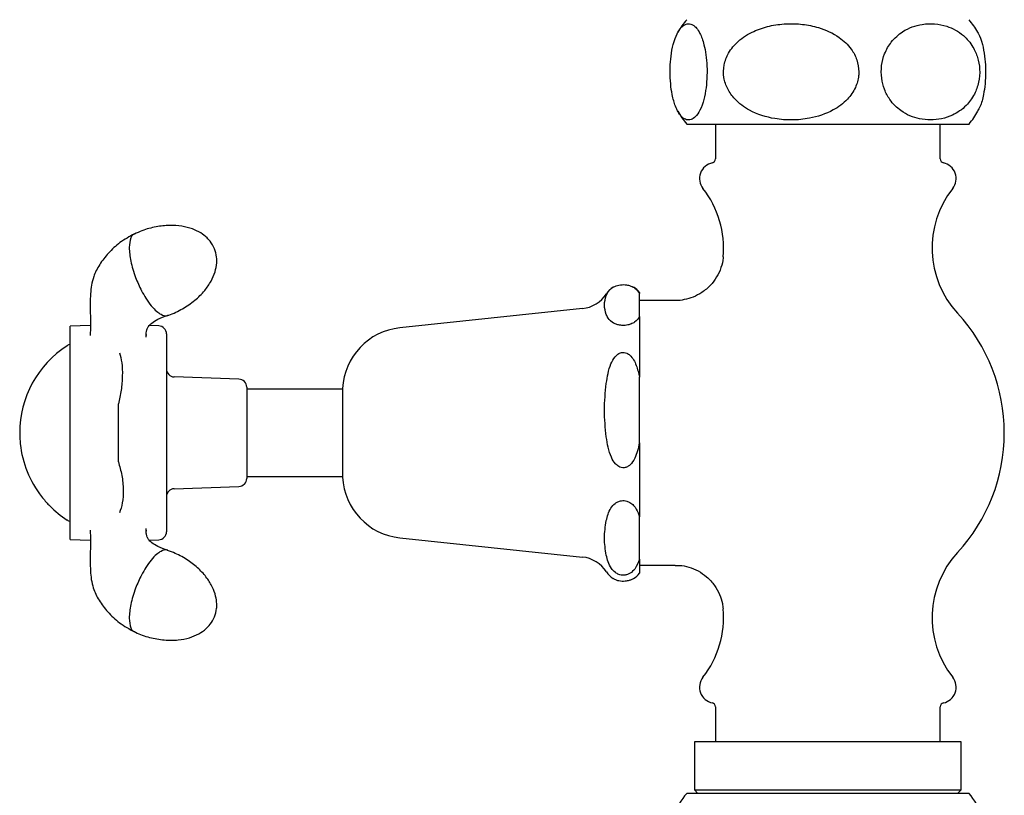
# Model space of a CAD drawing. Units: millimetres. Extents: x -741 to 1176, y -747 to 1798.
# Drawn here: x 975 to 1098, y -425 to -329 of the extents above; entities that cross this region are included whole.
import ezdxf

# ---------------------------------------------------------------- set-up
doc = ezdxf.new("R2010")
doc.units = ezdxf.units.MM

msp = doc.modelspace()

# ---------------------------------------------------------------- linework, layer by layer
at = {"color": 7, "linetype": 'Continuous', "lineweight": 25}
for p, q in [((1058.02, -341.73), (1088.13, -341.73)), ((1061.62, -341.73), (1061.62, -346.08)), ((1088.13, -341.73), (1093.22, -341.73)), ((1089.62, -346.08), (1089.62, -341.73)), ((1052.12, -362.73), (1052.12, -362.85)), ((1052.12, -365.74), (1052.12, -362.85)), ((1056.6, -363.73), (1052.12, -363.73)), ((1045.04, -364.74), (1022.27, -367.13)), ((1052.12, -365.74), (1052.12, -373.3)), ((983.67, -366.85), (981.17, -366.94)), ((981.17, -368.24), (981.17, -366.94)), ((992.2, -366.9), (991.03, -366.86)), ((981.17, -374.48), (981.17, -368.24)), ((990.62, -368.28), (990.67, -367.98)), ((993.17, -367.9), (993.17, -368.79)), ((993.17, -368.79), (993.17, -369.29)), ((993.17, -374.25), (993.17, -375.63)), ((1002.2, -373.54), (994.13, -373.26)), ((1052.12, -381.49), (1052.12, -373.3)), ((981.17, -385.95), (981.17, -374.48)), ((1003.17, -374.54), (1003.17, -376.21)), ((1015.12, -374.78), (1003.17, -374.78)), ((1015.12, -374.7), (1015.12, -385.75)), ((987.17, -383.86), (987.17, -376.6)), ((993.17, -375.63), (993.17, -384.83)), ((1003.17, -376.21), (1003.17, -385.91)), ((1052.12, -381.49), (1052.12, -390.68)), ((993.17, -384.83), (993.17, -386.25)), ((981.17, -392.22), (981.17, -385.95)), ((1003.17, -385.68), (1015.12, -385.68)), ((994.13, -387.19), (1002.2, -386.91)), ((993.17, -391.16), (993.17, -391.66)), ((1052.12, -395.97), (1052.12, -390.68)), ((981.17, -393.52), (981.17, -392.22)), ((990.67, -392.48), (990.62, -392.17)), ((993.17, -391.66), (993.17, -392.55)), ((981.17, -393.52), (983.67, -393.61)), ((991.03, -393.59), (992.2, -393.55)), ((1022.27, -393.32), (1045.04, -395.71)), ((1052.12, -395.97), (1052.12, -397.73)), ((1052.12, -396.73), (1056.6, -396.73)), ((1061.62, -414.38), (1061.62, -418.73)), ((1089.62, -418.73), (1089.62, -414.38)), ((1058.99, -418.74), (1058.99, -424.73)), ((1075.62, -418.74), (1058.99, -418.74)), ((1075.62, -418.73), (1059.12, -418.73)), ((1092.12, -418.73), (1075.62, -418.73)), ((1092.24, -418.74), (1075.62, -418.74)), ((1092.24, -424.73), (1092.24, -418.74)), ((1092.1, -425.17), (1058.02, -425.17)), ((1058.99, -424.73), (1059.43, -425.17)), ((1058.99, -424.73), (1092.24, -424.73)), ((1091.8, -425.17), (1092.24, -424.73)), ((1093.22, -425.17), (1092.1, -425.17))]:
    msp.add_line(p, q, dxfattribs=at)
for centre, radius, start, end in [((1065.62, -335.23), 10, 139.4584, 150.3917), ((1085.62, -335.23), 10, 29.6323, 40.5416), ((1065.62, -335.23), 10, 209.3429, 220.5416), ((1085.62, -335.23), 10, 319.4584, 330.6473), ((1061.12, -346.08), 0.5, 281.537, 0), ((1090.12, -346.08), 0.5, 180, 258.463), ((1061.62, -348.53), 2, 101.537, 218.2028), ((1089.62, -348.53), 2, 321.7972, 78.463), ((1050.62, -357.19), 12, 354.672, 38.2028), ((1100.62, -357.19), 12, 141.7972, 222.664), ((1050.12, -364.23), 2.5, 120.3273, 147.7958), ((1050.12, -364.23), 2.5, 36.8699, 59.4704), ((1044.62, -360.76), 4, 276, 327.7958), ((1075.62, -380.23), 22, 0, 42.664), ((992.17, -367.9), 1, 0, 88), ((1023.11, -375.09), 8, 96, 177.222), ((987.8, -380.23), 12.93, 122.8599, 180), ((981.6, -370.63), 1.5, 106.8331, 122.8599), ((994.17, -372.26), 1, 180, 268), ((1002.17, -374.54), 1, 0, 88), ((987.8, -380.23), 12.93, 180, 182.9507), ((1075.62, -380.23), 22, 317.336, 0), ((987.8, -380.23), 12.93, 182.9507, 186.0182), ((987.8, -380.23), 12.93, 186.0182, 217.9104), ((1002.17, -385.91), 1, 272, 0), ((1023.11, -385.36), 8, 182.778, 264), ((994.17, -388.19), 1, 92, 180), ((987.8, -380.23), 12.93, 217.9104, 221.1282), ((987.8, -380.23), 12.93, 221.1282, 223.3056), ((987.8, -380.23), 12.93, 223.3056, 224.6825), ((987.8, -380.23), 12.93, 224.6825, 237.1401), ((981.6, -389.83), 1.5, 237.1401, 253.2793), ((992.17, -392.55), 1, 272, 0), ((1100.62, -403.27), 12, 137.336, 218.2028), ((1044.62, -399.69), 4, 32.2042, 84), ((1050.12, -396.23), 2.5, 212.2042, 239.6965), ((1050.12, -396.23), 2.5, 300.5349, 323.1301), ((1050.62, -403.27), 12, 321.7972, 5.3206), ((1061.62, -411.93), 2, 141.7972, 258.463), ((1089.62, -411.93), 2, 281.537, 38.2028), ((1061.12, -414.38), 0.5, 0, 78.463), ((1090.12, -414.38), 0.5, 101.537, 180), ((1059.12, -419.73), 1, 90, 97.1519), ((1092.12, -419.73), 1, 82.8481, 90), ((1065.62, -431.67), 10, 139.4584, 157.6555), ((1085.62, -431.67), 10, 22.2127, 40.5416)]:
    msp.add_arc(centre, radius, start, end, dxfattribs=at)
for points, knots in [([(1055.96, -335.23), (1055.97, -335.74), (1056, -336.75), (1056.23, -338.27), (1056.66, -339.78), (1057.25, -340.75), (1057.87, -341.2), (1058.43, -341.27), (1058.99, -340.99), (1059.56, -340.33), (1060.05, -339.2), (1060.39, -337.71), (1060.56, -336.11), (1060.57, -334.53), (1060.43, -333.05), (1060.14, -331.58), (1059.61, -330.14), (1058.92, -329.36), (1058.23, -329.17), (1057.55, -329.4), (1056.89, -330.2), (1056.35, -331.63), (1056.06, -333.16), (1055.96, -334.4), (1055.96, -335.07), (1055.96, -335.23)], [0, 0, 0, 0, 0.03251, 0.06492, 0.110247, 0.173789, 0.218319, 0.264116, 0.309476, 0.356302, 0.406956, 0.44783, 0.481604, 0.515486, 0.547049, 0.580538, 0.631538, 0.704783, 0.751972, 0.800529, 0.870084, 0.918815, 0.957039, 0.989718, 1, 1, 1, 1]), ([(1079.48, -335.23), (1079.43, -334.72), (1079.33, -333.71), (1078.48, -332.18), (1076.9, -330.67), (1074.74, -329.7), (1072.46, -329.25), (1070.4, -329.19), (1068.34, -329.46), (1066.28, -330.14), (1064.48, -331.25), (1063.22, -332.75), (1062.61, -334.35), (1062.58, -335.93), (1063.08, -337.4), (1064.13, -338.87), (1066.1, -340.31), (1068.63, -341.1), (1071.17, -341.29), (1073.65, -341.05), (1076.07, -340.26), (1078.02, -338.83), (1079.09, -337.29), (1079.46, -336.06), (1079.48, -335.39), (1079.48, -335.23)], [0, 0, 0, 0, 0.0325095, 0.064919, 0.1102457, 0.1737874, 0.2189321, 0.2641158, 0.3102567, 0.356305, 0.4069581, 0.447832, 0.4816053, 0.5154868, 0.5470492, 0.5805388, 0.6315379, 0.7047823, 0.7526586, 0.8005308, 0.8700851, 0.9188162, 0.9570394, 0.9897183, 1, 1, 1, 1]), ([(1088.41, -341.23), (1088.88, -341.2), (1089.81, -341.14), (1091.34, -340.62), (1092.79, -339.65), (1093.89, -338.16), (1094.48, -336.55), (1094.61, -334.93), (1094.33, -333.4), (1093.66, -331.91), (1092.38, -330.42), (1090.69, -329.53), (1088.93, -329.19), (1087.06, -329.26), (1085.16, -329.92), (1083.57, -331.33), (1082.68, -332.84), (1082.26, -334.43), (1082.27, -336.01), (1082.64, -337.47), (1083.43, -338.94), (1084.9, -340.36), (1086.69, -341.12), (1087.96, -341.2), (1088.41, -341.23)], [0, 0, 0, 0, 0.042511, 0.084979, 0.143269, 0.186784, 0.222034, 0.257445, 0.28929, 0.321905, 0.369661, 0.437466, 0.484304, 0.531164, 0.608544, 0.659716, 0.699809, 0.733371, 0.767032, 0.798587, 0.832294, 0.884015, 0.958418, 1, 1, 1, 1]), ([(1094.28, -330.3), (1094.32, -330.36), (1094.56, -330.63), (1094.88, -331.66), (1095.18, -333.16), (1095.27, -334.4), (1095.28, -335.07), (1095.28, -335.23)], [0, 0, 0, 0, 0.081103, 0.425781, 0.696137, 0.927277, 1, 1, 1, 1]), ([(1095.28, -335.23), (1095.27, -335.74), (1095.24, -336.75), (1095.01, -338.26), (1094.69, -339.48), (1094.4, -339.92), (1094.28, -340.09)], [0, 0, 0, 0, 0.231461, 0.46221, 0.784927, 1, 1, 1, 1]), ([(999.15, -357.28), (998.98, -356.95), (998.73, -356.46), (998.13, -355.81), (997.41, -355.25), (996.35, -354.75), (995.03, -354.42), (993.5, -354.33), (991.83, -354.52), (990.34, -354.9), (989.48, -355.32), (989.17, -355.47)], [0, 0, 0, 0, 0.095998, 0.145167, 0.232626, 0.335448, 0.455588, 0.592214, 0.743841, 0.906865, 1, 1, 1, 1]), ([(989.18, -355.42), (988.56, -355.76), (987.35, -356.42), (985.91, -357.79), (984.79, -359.23), (983.93, -360.94), (983.62, -363.05), (983.69, -365.49), (983.68, -367.18), (983.67, -368.1)], [0, 0, 0, 0, 0.122696, 0.236911, 0.346045, 0.454081, 0.603424, 0.782596, 1, 1, 1, 1]), ([(989.17, -355.46), (989.1, -355.49), (988.91, -355.57), (988.62, -356.02), (988.56, -356.7), (988.52, -357.14)], [0, 0, 0, 0, 0.1645947, 0.4516356, 1, 1, 1, 1]), ([(988.52, -357.14), (988.56, -357.68), (988.61, -358.51), (988.96, -359.83), (989.38, -361.08), (989.95, -362.35), (990.63, -363.52), (991.28, -364.42), (991.92, -365.09), (992.59, -365.55), (993.07, -365.7), (993.29, -365.58), (993.32, -365.56)], [0, 0, 0, 0, 0.158188, 0.240999, 0.326046, 0.462767, 0.550913, 0.652067, 0.753071, 0.841148, 0.977975, 1, 1, 1, 1]), ([(993.32, -365.57), (993.36, -365.56), (994.01, -365.39), (995.17, -364.78), (996.69, -363.78), (997.9, -362.6), (998.74, -361.38), (999.25, -360.21), (999.45, -359.18), (999.44, -358.2), (999.26, -357.62), (999.15, -357.28)], [0, 0, 0, 0, 0.0114036, 0.1803891, 0.3471935, 0.5032579, 0.6298402, 0.7420861, 0.8412453, 0.9061334, 1, 1, 1, 1]), ([(1062.56, -358.3), (1062.56, -358.34), (1062.55, -358.79), (1062.31, -359.66), (1061.8, -360.82), (1060.99, -361.89), (1059.99, -362.74), (1058.87, -363.33), (1057.76, -363.64), (1057, -363.75), (1056.63, -363.73), (1056.6, -363.72)], [0, 0, 0, 0, 0.014039, 0.153804, 0.298862, 0.446251, 0.601686, 0.742614, 0.871922, 0.991145, 1, 1, 1, 1]), ([(1048, -363.12), (1048.08, -362.93), (1048.22, -362.61), (1048.62, -362.2), (1049.06, -361.94), (1049.56, -361.8), (1049.95, -361.75), (1050.34, -361.75), (1050.73, -361.81), (1051.19, -361.95), (1051.78, -362.29), (1051.98, -362.62), (1052.12, -362.85)], [0, 0, 0, 0, 0.188825, 0.309274, 0.430761, 0.478897, 0.527448, 0.571559, 0.609922, 0.670964, 0.777294, 1, 1, 1, 1]), ([(990.64, -368.28), (990.64, -368.28), (990.63, -368.08), (990.64, -367.57), (990.76, -367.26), (990.94, -366.93), (991.33, -366.5), (992.1, -366.01), (992.89, -365.73), (993.33, -365.58)], [0, 0, 0, 0, 0.00513, 0.182537, 0.307738, 0.425634, 0.577546, 0.76708, 1, 1, 1, 1]), ([(1052.12, -365.74), (1051.97, -365.98), (1051.77, -366.31), (1051.16, -366.65), (1050.74, -366.78), (1050.34, -366.84), (1049.97, -366.84), (1049.58, -366.79), (1049.13, -366.67), (1048.49, -366.33), (1048.17, -365.9), (1048.04, -365.56), (1048, -365.47)], [0, 0, 0, 0, 0.238163, 0.330173, 0.38629, 0.429917, 0.473827, 0.512226, 0.569017, 0.664466, 0.911004, 1, 1, 1, 1]), ([(993.17, -369.29), (993.17, -369.62), (993.17, -370.39), (993.17, -372.2), (993.17, -373.68), (993.17, -374.25)], [0, 0, 0, 0, 0.3209655, 0.7429322, 1, 1, 1, 1]), ([(987.3, -370.27), (987.41, -370.65), (987.63, -371.45), (987.7, -373.1), (987.56, -374.9), (987.3, -376.04), (987.17, -376.6)], [0, 0, 0, 0, 0.2435857, 0.5, 0.7564143, 1, 1, 1, 1]), ([(1048, -374.06), (1048.13, -373.23), (1048.31, -372.06), (1048.96, -370.87), (1049.44, -370.4), (1049.83, -370.21), (1050.22, -370.18), (1050.59, -370.29), (1051.03, -370.59), (1051.58, -371.33), (1051.92, -372.3), (1052.07, -373.05), (1052.12, -373.3)], [0, 0, 0, 0, 0.288658, 0.409605, 0.463354, 0.517632, 0.556184, 0.5947, 0.648158, 0.735124, 0.911944, 1, 1, 1, 1]), ([(1048, -380.72), (1047.89, -379.62), (1047.65, -377.4), (1047.89, -375.18), (1048, -374.06)], [0, 0, 0, 0, 0.495774, 1, 1, 1, 1]), ([(1052.12, -381.49), (1051.98, -382.14), (1051.76, -383.12), (1051.13, -384.1), (1050.64, -384.47), (1050.26, -384.6), (1049.87, -384.58), (1049.49, -384.41), (1049.02, -384), (1048.33, -382.79), (1048.14, -381.6), (1048, -380.72)], [0, 0, 0, 0, 0.230995, 0.347177, 0.393953, 0.441117, 0.484206, 0.52267, 0.585134, 0.695072, 1, 1, 1, 1]), ([(987.17, -383.85), (987.33, -384.41), (987.65, -385.54), (987.82, -387.35), (987.72, -389.01), (987.44, -389.81), (987.3, -390.19)], [0, 0, 0, 0, 0.243115, 0.5, 0.756885, 1, 1, 1, 1]), ([(993.17, -386.25), (993.17, -386.3), (993.17, -386.4), (993.17, -386.53), (993.17, -386.6), (993.17, -386.64)], [0, 0, 0, 0, 0.414499, 0.7105701, 1, 1, 1, 1]), ([(993.17, -386.64), (993.17, -386.73), (993.17, -387.09), (993.17, -387.68), (993.17, -388.38), (993.17, -389.03), (993.17, -389.63), (993.17, -390.16), (993.17, -390.63), (993.17, -390.88), (993.17, -391)], [0, 0, 0, 0, 0.0490184, 0.1849156, 0.320796, 0.4566583, 0.5925228, 0.7283936, 0.8642734, 1, 1, 1, 1]), ([(1048, -391.17), (1048.13, -390.64), (1048.31, -389.88), (1048.96, -389.11), (1049.44, -388.81), (1049.83, -388.68), (1050.22, -388.66), (1050.59, -388.73), (1051.03, -388.93), (1051.58, -389.41), (1051.92, -390.04), (1052.07, -390.52), (1052.12, -390.68)], [0, 0, 0, 0, 0.288658, 0.409605, 0.463354, 0.517632, 0.556184, 0.5947, 0.648158, 0.735124, 0.911944, 1, 1, 1, 1]), ([(993.17, -391), (993.17, -391.02), (993.17, -391.04), (993.17, -391.1), (993.17, -391.13), (993.17, -391.16)], [0, 0, 0, 0, 0.234301, 0.4894641, 1, 1, 1, 1]), ([(1048, -395.48), (1047.89, -394.77), (1047.65, -393.33), (1047.89, -391.9), (1048, -391.17)], [0, 0, 0, 0, 0.495774, 1, 1, 1, 1]), ([(983.67, -392.35), (983.68, -393.24), (983.69, -394.88), (983.63, -397.28), (983.88, -399.38), (984.71, -401.12), (985.83, -402.59), (987.3, -404), (988.54, -404.68), (989.18, -405.03)], [0, 0, 0, 0, 0.2090764, 0.3870309, 0.5367454, 0.6458591, 0.7567161, 0.873503, 1, 1, 1, 1]), ([(993.33, -394.87), (992.89, -394.72), (992.1, -394.44), (991.33, -393.96), (990.94, -393.53), (990.76, -393.2), (990.64, -392.88), (990.63, -392.38), (990.64, -392.18), (990.64, -392.17)], [0, 0, 0, 0, 0.232802, 0.422361, 0.574315, 0.69225, 0.817526, 0.995026, 1, 1, 1, 1]), ([(993.32, -394.89), (993.29, -394.88), (993.07, -394.75), (992.59, -394.9), (991.92, -395.37), (991.27, -396.04), (990.63, -396.94), (989.95, -398.11), (989.38, -399.37), (988.96, -400.63), (988.61, -401.95), (988.56, -402.77), (988.52, -403.31)], [0, 0, 0, 0, 0.022734, 0.159447, 0.247551, 0.348638, 0.449591, 0.537606, 0.674278, 0.759234, 0.84196, 1, 1, 1, 1]), ([(999.15, -403.18), (999.26, -402.83), (999.43, -402.3), (999.45, -401.41), (999.32, -400.51), (998.92, -399.41), (998.21, -398.25), (997.18, -397.11), (995.85, -396.08), (994.53, -395.31), (993.63, -395.02), (993.31, -394.91)], [0, 0, 0, 0, 0.096196, 0.145467, 0.233106, 0.33614, 0.456528, 0.593436, 0.745376, 0.908736, 1, 1, 1, 1]), ([(1052.12, -395.97), (1051.98, -396.39), (1051.76, -397.03), (1051.13, -397.66), (1050.64, -397.9), (1050.26, -397.99), (1049.87, -397.97), (1049.49, -397.86), (1049.02, -397.6), (1048.33, -396.81), (1048.14, -396.04), (1048, -395.48)], [0, 0, 0, 0, 0.230995, 0.347177, 0.393953, 0.441117, 0.484206, 0.52267, 0.585134, 0.695072, 1, 1, 1, 1]), ([(1056.6, -396.75), (1056.77, -396.75), (1057.34, -396.73), (1058.31, -396.94), (1059.48, -397.41), (1060.58, -398.17), (1061.5, -399.18), (1062.14, -400.33), (1062.48, -401.33), (1062.53, -401.94), (1062.55, -402.16)], [0, 0, 0, 0, 0.057448, 0.192302, 0.335185, 0.481695, 0.64475, 0.791701, 0.925717, 1, 1, 1, 1]), ([(1048.87, -398.36), (1048.98, -398.43), (1049.15, -398.55), (1049.56, -398.66), (1049.95, -398.71), (1050.34, -398.7), (1050.73, -398.65), (1051.11, -398.54), (1051.29, -398.42), (1051.38, -398.37)], [0, 0, 0, 0, 0.199988, 0.326021, 0.453142, 0.568636, 0.669082, 0.828907, 1, 1, 1, 1]), ([(988.52, -403.31), (988.56, -403.76), (988.62, -404.44), (988.91, -404.89), (989.1, -404.97), (989.17, -404.99)], [0, 0, 0, 0, 0.5487667, 0.8360433, 1, 1, 1, 1]), ([(989.16, -405.01), (989.2, -405.03), (989.8, -405.37), (991.05, -405.75), (992.85, -406.1), (994.53, -406.1), (995.99, -405.82), (997.17, -405.34), (998.03, -404.74), (998.71, -404.03), (998.99, -403.49), (999.15, -403.18)], [0, 0, 0, 0, 0.0134538, 0.1820889, 0.3485474, 0.5042881, 0.6306079, 0.7426209, 0.8415745, 0.9063281, 1, 1, 1, 1])]:
    msp.add_open_spline(points, degree=3, knots=knots, dxfattribs=at)
msp.add_open_spline([(1048, -365.47), (1047.89, -365.08), (1047.65, -364.29), (1047.89, -363.51), (1048, -363.12)], degree=3, dxfattribs=at)

doc.saveas('drawing.dxf')
